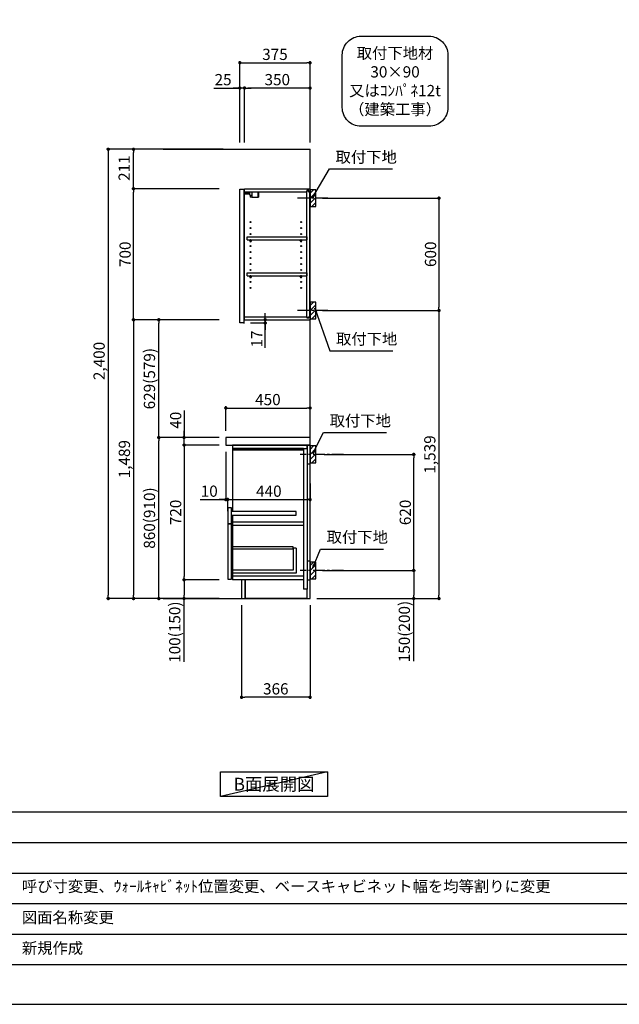
# Model space of a CAD drawing. Extents: x 41922 to 54396, y 0 to 8820.
# Drawn here: x 47312 to 50515, y 0 to 5260 of the extents above; entities that cross this region are included whole.
import ezdxf

# ---------------------------------------------------------------- set-up
doc = ezdxf.new("R2010")
doc.units = 0
doc.header["$LTSCALE"] = 50
doc.header["$MEASUREMENT"] = 0
doc.linetypes.add('CENTER', pattern=[2, 1.25, -0.25, 0.25, -0.25])
doc.layers.get('0').update_dxf_attribs({"linetype": 'CONTINUOUS'})
doc.layers.get('DEFPOINTS').update_dxf_attribs({"color": 146, "linetype": 'CONTINUOUS'})
for name, color, linetype in [('111-壁仕上', 3, 'CONTINUOUS'), ('122-扉', 6, 'CONTINUOUS'), ('126-甲板', 2, 'CONTINUOUS'), ('130-穴加工', 9, 'CONTINUOUS'), ('141-パーツ', 31, 'CONTINUOUS'), ('150-機器', 8, 'CONTINUOUS'), ('160-文字', 254, 'CONTINUOUS'), ('166-寸法B', 11, 'CONTINUOUS'), ('180-補助', 161, 'CONTINUOUS'), ('190-図面外枠', 5, 'CONTINUOUS'), ('191-図面内枠', 4, 'CONTINUOUS')]:
    doc.layers.add(name, color=color, linetype=linetype)
doc.styles.add('KH001', font='txt')
doc.dimstyles.new('KH1xx030', dxfattribs={"dimscale": 30, "dimtxt": 2, "dimasz": 0.6, "dimexe": 0.3, "dimexo": 1.2, "dimgap": 0.5, "dimtad": 3, "dimdec": 1, "dimdsep": 46, "dimlunit": 6, "dimtxsty": 'KH001', "dimblk": 'DOT', "dimcen": 1, "dimdle": 1, "dimclrd": 256, "dimclre": 256, "dimclrt": 256, "dimadec": 0, "dimazin": 0, "dimtfac": 1, "dimtdec": 1, "dimtix": 1, "dimtmove": 2, "dimatfit": 3, "dimldrblk": 'CLOSEDBLANK', "dimfxl": 1, "dimtolj": 1, "dimtzin": 0, "dimlwd": -1, "dimlwe": -1, "dimarcsym": 0})

# ---------------------------------------------------------------- blocks, each defined once
blk = doc.blocks.new('A$C5D946DDC')
at = {"layer": '190-図面外枠'}
blk.add_line((20519, 350.7), (271, 350.7), dxfattribs=at)
at = {"layer": 'DEFPOINTS'}
blk.add_lwpolyline([(0, 0), (20790, 0), (20790, 14700), (0, 14700)], close=True, dxfattribs=at)
blk = doc.blocks.new('取付下地注釈')
at = {"layer": '160-文字'}
blk.add_lwpolyline([(-181.9, 0), (181.9, 0, -0.414214), (281.9, -100), (281.9, -381, -0.414214), (181.9, -481), (-181.9, -481, -0.414214), (-281.9, -381), (-281.9, -100, -0.414214)], format="xyb", close=True, dxfattribs=at)
at = {"layer": '160-文字', "insert": (0, -240.5), "char_height": 60, "attachment_point": 5, "style": 'KH001'}
blk.add_mtext('\\A1;取付下地材\\P30×90\\P又はｺﾝﾊﾟﾈ12t\\P（建築工事）', dxfattribs=at)
blk = doc.blocks.new('_Dot')
at = {"color": 0, "linetype": 'ByBlock', "lineweight": -2}
blk.add_line((-0.5, 0), (-1, 0), dxfattribs=at)
at = {"color": 0, "linetype": 'ByBlock', "const_width": 0.5}
blk.add_lwpolyline([(-0.25, 0, 1), (0.25, 0, 1)], format="xyb", close=True, dxfattribs=at)
blk = doc.blocks.new('*D47')
at = {"layer": '166-寸法B', "transparency": 16777216}
for p, q in [((48929.3, 4306.5), (49560.9, 4306.5)), ((49551.9, 4288.5), (49551.9, 3724.5)), ((48929.3, 3706.5), (49560.9, 3706.5))]:
    blk.add_line(p, q, dxfattribs=at)
at = {"layer": 'DEFPOINTS', "color": 0, "transparency": 16777216}
for p in [(48893.3, 4306.5), (48893.3, 3706.5), (49551.9, 3706.5)]:
    blk.add_point(p, dxfattribs=at)
at = {"layer": '166-寸法B', "transparency": 16777216, "xscale": 18, "yscale": 18, "zscale": 18}
for p, rotation in [((49551.9, 4306.5), 90), ((49551.9, 3706.5), 270)]:
    blk.add_blockref('_Dot', p, dxfattribs=dict(at, rotation=rotation))
at = {"layer": '166-寸法B', "transparency": 16777216, "insert": (49506.9, 4006.5), "char_height": 60, "attachment_point": 5, "rotation": 90, "style": 'KH001'}
blk.add_mtext('\\A1;600', dxfattribs=at)
blk = doc.blocks.new('_ClosedBlank')
at = {"color": 0, "linetype": 'ByBlock', "lineweight": -2}
for p, q in [((-1, 0.17), (0, 0)), ((-1, 0.17), (-1, -0.17)), ((0, 0), (-1, -0.17))]:
    blk.add_line(p, q, dxfattribs=at)
blk = doc.blocks.new('*D48')
at = {"layer": '166-寸法B', "transparency": 16777216}
for p, q in [((48938.4, 2937.5), (49425.9, 2937.5)), ((49416.9, 2335.5), (49416.9, 2919.5)), ((48929.3, 2317.5), (49425.9, 2317.5))]:
    blk.add_line(p, q, dxfattribs=at)
at = {"layer": 'DEFPOINTS', "color": 0, "transparency": 16777216}
for p in [(48902.4, 2937.5), (49416.9, 2937.5), (48893.3, 2317.5)]:
    blk.add_point(p, dxfattribs=at)
at = {"layer": '166-寸法B', "transparency": 16777216, "xscale": 18, "yscale": 18, "zscale": 18}
for p, rotation in [((49416.9, 2937.5), 90), ((49416.9, 2317.5), 270)]:
    blk.add_blockref('_Dot', p, dxfattribs=dict(at, rotation=rotation))
at = {"layer": '166-寸法B', "transparency": 16777216, "insert": (49371.9, 2627.5), "char_height": 60, "attachment_point": 5, "rotation": 90, "style": 'KH001'}
blk.add_mtext('\\A1;620', dxfattribs=at)
blk = doc.blocks.new('*D49')
at = {"layer": '166-寸法B', "transparency": 16777216}
for p, q in [((48929.3, 2317.5), (49425.9, 2317.5)), ((49416.9, 2299.5), (49416.9, 2185.5)), ((48899.3, 2167.5), (49425.9, 2167.5)), ((49416.9, 1833.3), (49416.9, 2167.5))]:
    blk.add_line(p, q, dxfattribs=at)
at = {"layer": 'DEFPOINTS', "color": 0, "transparency": 16777216}
for p in [(48893.3, 2317.5), (48863.3, 2167.5), (49416.9, 2167.5)]:
    blk.add_point(p, dxfattribs=at)
at = {"layer": '166-寸法B', "transparency": 16777216, "xscale": 18, "yscale": 18, "zscale": 18}
for p, rotation in [((49416.9, 2317.5), 90), ((49416.9, 2167.5), 270)]:
    blk.add_blockref('_Dot', p, dxfattribs=dict(at, rotation=rotation))
at = {"layer": '166-寸法B', "transparency": 16777216, "insert": (49366.9, 1991.2), "char_height": 60, "attachment_point": 5, "rotation": 90, "style": 'KH001'}
blk.add_mtext('\\A1;150(200)', dxfattribs=at)
blk = doc.blocks.new('*D50')
at = {"layer": '166-寸法B', "transparency": 16777216}
for p, q in [((48413.3, 3063.5), (48413.3, 3194.3)), ((48431.3, 3185.3), (48845.3, 3185.3)), ((48863.3, 3063.5), (48863.3, 3194.3))]:
    blk.add_line(p, q, dxfattribs=at)
at = {"layer": 'DEFPOINTS', "color": 0, "transparency": 16777216}
for p in [(48863.3, 3185.3), (48413.3, 3027.5), (48863.3, 3027.5)]:
    blk.add_point(p, dxfattribs=at)
at = {"layer": '166-寸法B', "transparency": 16777216, "xscale": 18, "yscale": 18, "zscale": 18, "rotation": 180}
blk.add_blockref('_Dot', (48413.3, 3185.3), dxfattribs=at)
at = {"layer": '166-寸法B', "transparency": 16777216, "xscale": 18, "yscale": 18, "zscale": 18}
blk.add_blockref('_Dot', (48863.3, 3185.3), dxfattribs=at)
at = {"layer": '166-寸法B', "transparency": 16777216, "insert": (48638.3, 3230.3), "char_height": 60, "attachment_point": 5, "style": 'KH001'}
blk.add_mtext('\\A1;450', dxfattribs=at)
blk = doc.blocks.new('*D51')
at = {"layer": '166-寸法B', "transparency": 16777216}
for p, q in [((48497.3, 2131.5), (48497.3, 1631.1)), ((48863.3, 2131.5), (48863.3, 1631.1)), ((48845.3, 1640.1), (48515.3, 1640.1))]:
    blk.add_line(p, q, dxfattribs=at)
at = {"layer": 'DEFPOINTS', "color": 0, "transparency": 16777216}
for p in [(48497.3, 2167.5), (48863.3, 2167.5), (48497.3, 1640.1)]:
    blk.add_point(p, dxfattribs=at)
at = {"layer": '166-寸法B', "transparency": 16777216, "xscale": 18, "yscale": 18, "zscale": 18, "rotation": 180}
blk.add_blockref('_Dot', (48497.3, 1640.1), dxfattribs=at)
at = {"layer": '166-寸法B', "transparency": 16777216, "xscale": 18, "yscale": 18, "zscale": 18}
blk.add_blockref('_Dot', (48863.3, 1640.1), dxfattribs=at)
at = {"layer": '166-寸法B', "transparency": 16777216, "insert": (48680.3, 1685.1), "char_height": 60, "attachment_point": 5, "style": 'KH001'}
blk.add_mtext('\\A1;366', dxfattribs=at)
blk = doc.blocks.new('*D52')
at = {"layer": '166-寸法B', "transparency": 16777216}
for p, q in [((48413.3, 2951.5), (48413.3, 2687)), ((48276.2, 2696), (48413.3, 2696)), ((48395.3, 2696), (48377.3, 2696)), ((48413.3, 2696), (48423.3, 2696)), ((48413.3, 2696), (48423.3, 2696)), ((48423.3, 2634.1), (48423.3, 2705)), ((48441.3, 2696), (48459.3, 2696))]:
    blk.add_line(p, q, dxfattribs=at)
at = {"layer": 'DEFPOINTS', "color": 0, "transparency": 16777216}
for p in [(48413.3, 2987.5), (48423.3, 2696), (48423.3, 2598.1)]:
    blk.add_point(p, dxfattribs=at)
at = {"layer": '166-寸法B', "transparency": 16777216, "xscale": 18, "yscale": 18, "zscale": 18}
blk.add_blockref('_Dot', (48413.3, 2696), dxfattribs=at)
at = {"layer": '166-寸法B', "transparency": 16777216, "xscale": 18, "yscale": 18, "zscale": 18, "rotation": 180}
blk.add_blockref('_Dot', (48423.3, 2696), dxfattribs=at)
at = {"layer": '166-寸法B', "transparency": 16777216, "insert": (48324.8, 2741), "char_height": 60, "attachment_point": 5, "style": 'KH001'}
blk.add_mtext('\\A1;10', dxfattribs=at)
blk = doc.blocks.new('*D53')
at = {"layer": '166-寸法B', "transparency": 16777216}
for p, q in [((48863.3, 2782.7), (48863.3, 2687)), ((48423.3, 2634.1), (48423.3, 2705)), ((48441.3, 2696), (48845.3, 2696))]:
    blk.add_line(p, q, dxfattribs=at)
at = {"layer": 'DEFPOINTS', "color": 0, "transparency": 16777216}
for p in [(48863.3, 2818.7), (48863.3, 2696), (48423.3, 2598.1)]:
    blk.add_point(p, dxfattribs=at)
at = {"layer": '166-寸法B', "transparency": 16777216, "xscale": 18, "yscale": 18, "zscale": 18, "rotation": 180}
blk.add_blockref('_Dot', (48423.3, 2696), dxfattribs=at)
at = {"layer": '166-寸法B', "transparency": 16777216, "xscale": 18, "yscale": 18, "zscale": 18}
blk.add_blockref('_Dot', (48863.3, 2696), dxfattribs=at)
at = {"layer": '166-寸法B', "transparency": 16777216, "insert": (48643.3, 2741), "char_height": 60, "attachment_point": 5, "style": 'KH001'}
blk.add_mtext('\\A1;440', dxfattribs=at)
blk = doc.blocks.new('*D54')
at = {"layer": '166-寸法B', "transparency": 16777216}
for p, q in [((48377.3, 3027.5), (48046.4, 3027.5)), ((48055.4, 2185.5), (48055.4, 3009.5)), ((48377.3, 2167.5), (48046.4, 2167.5))]:
    blk.add_line(p, q, dxfattribs=at)
at = {"layer": 'DEFPOINTS', "color": 0, "transparency": 16777216}
for p in [(48055.4, 3027.5), (48413.3, 3027.5), (48413.3, 2167.5)]:
    blk.add_point(p, dxfattribs=at)
at = {"layer": '166-寸法B', "transparency": 16777216, "xscale": 18, "yscale": 18, "zscale": 18}
for p, rotation in [((48055.4, 3027.5), 90), ((48055.4, 2167.5), 270)]:
    blk.add_blockref('_Dot', p, dxfattribs=dict(at, rotation=rotation))
at = {"layer": '166-寸法B', "transparency": 16777216, "insert": (48005.4, 2597.5), "char_height": 60, "attachment_point": 5, "rotation": 90, "style": 'KH001'}
blk.add_mtext('\\A1;860(910)', dxfattribs=at)
blk = doc.blocks.new('*D55')
at = {"layer": '166-寸法B', "transparency": 16777216}
for p, q in [((48377.3, 2987.5), (48181.4, 2987.5)), ((48190.4, 2969.5), (48190.4, 2285.5)), ((48377.3, 2267.5), (48181.4, 2267.5))]:
    blk.add_line(p, q, dxfattribs=at)
at = {"layer": 'DEFPOINTS', "color": 0, "transparency": 16777216}
for p in [(48413.3, 2987.5), (48190.4, 2267.5), (48413.3, 2267.5)]:
    blk.add_point(p, dxfattribs=at)
at = {"layer": '166-寸法B', "transparency": 16777216, "xscale": 18, "yscale": 18, "zscale": 18}
for p, rotation in [((48190.4, 2987.5), 90), ((48190.4, 2267.5), 270)]:
    blk.add_blockref('_Dot', p, dxfattribs=dict(at, rotation=rotation))
at = {"layer": '166-寸法B', "transparency": 16777216, "insert": (48145.4, 2627.5), "char_height": 60, "attachment_point": 5, "rotation": 90, "style": 'KH001'}
blk.add_mtext('\\A1;720', dxfattribs=at)
blk = doc.blocks.new('*D56')
at = {"layer": '166-寸法B', "transparency": 16777216}
for p, q in [((48377.3, 2267.5), (48181.4, 2267.5)), ((48190.4, 2249.5), (48190.4, 2185.5)), ((48377.3, 2167.5), (48181.4, 2167.5)), ((48190.4, 1830), (48190.4, 2167.5))]:
    blk.add_line(p, q, dxfattribs=at)
at = {"layer": 'DEFPOINTS', "color": 0, "transparency": 16777216}
for p in [(48413.3, 2267.5), (48190.4, 2167.5), (48413.3, 2167.5)]:
    blk.add_point(p, dxfattribs=at)
at = {"layer": '166-寸法B', "transparency": 16777216, "xscale": 18, "yscale": 18, "zscale": 18}
for p, rotation in [((48190.4, 2267.5), 90), ((48190.4, 2167.5), 270)]:
    blk.add_blockref('_Dot', p, dxfattribs=dict(at, rotation=rotation))
at = {"layer": '166-寸法B', "transparency": 16777216, "insert": (48140.4, 1988), "char_height": 60, "attachment_point": 5, "rotation": 90, "style": 'KH001'}
blk.add_mtext('\\A1;100(150)', dxfattribs=at)
blk = doc.blocks.new('*D57')
at = {"layer": '166-寸法B', "transparency": 16777216}
for p, q in [((48190.4, 3171.3), (48190.4, 3027.5)), ((48190.4, 3045.5), (48190.4, 3063.5)), ((48377.3, 3027.5), (48181.4, 3027.5)), ((48190.4, 2987.5), (48190.4, 3027.5)), ((48190.4, 2987.5), (48190.4, 3027.5)), ((48377.3, 2987.5), (48181.4, 2987.5)), ((48190.4, 2969.5), (48190.4, 2951.5))]:
    blk.add_line(p, q, dxfattribs=at)
at = {"layer": 'DEFPOINTS', "color": 0, "transparency": 16777216}
for p in [(48190.4, 3027.5), (48413.3, 3027.5), (48413.3, 2987.5)]:
    blk.add_point(p, dxfattribs=at)
at = {"layer": '166-寸法B', "transparency": 16777216, "xscale": 18, "yscale": 18, "zscale": 18}
for p, rotation in [((48190.4, 3027.5), 270), ((48190.4, 2987.5), 90)]:
    blk.add_blockref('_Dot', p, dxfattribs=dict(at, rotation=rotation))
at = {"layer": '166-寸法B', "transparency": 16777216, "insert": (48145.4, 3120.1), "char_height": 60, "attachment_point": 5, "rotation": 90, "style": 'KH001'}
blk.add_mtext('\\A1;40', dxfattribs=at)
blk = doc.blocks.new('*D58')
at = {"layer": '166-寸法B', "transparency": 16777216}
for p, q in [((48399.3, 4567.5), (47776.4, 4567.5)), ((47785.4, 4549.5), (47785.4, 2185.5)), ((48377.3, 2167.5), (47776.4, 2167.5))]:
    blk.add_line(p, q, dxfattribs=at)
at = {"layer": 'DEFPOINTS', "color": 0, "transparency": 16777216}
for p in [(48435.3, 4567.5), (47785.4, 2167.5), (48413.3, 2167.5)]:
    blk.add_point(p, dxfattribs=at)
at = {"layer": '166-寸法B', "transparency": 16777216, "xscale": 18, "yscale": 18, "zscale": 18}
for p, rotation in [((47785.4, 4567.5), 90), ((47785.4, 2167.5), 270)]:
    blk.add_blockref('_Dot', p, dxfattribs=dict(at, rotation=rotation))
at = {"layer": '166-寸法B', "transparency": 16777216, "insert": (47736.6, 3436.5), "char_height": 60, "attachment_point": 5, "rotation": 90, "style": 'KH001'}
blk.add_mtext('\\A1;2,400', dxfattribs=at)
blk = doc.blocks.new('*D59')
at = {"layer": '166-寸法B', "transparency": 16777216}
for p, q in [((48488.3, 4603.5), (48488.3, 5038.4)), ((48506.3, 5029.4), (48845.3, 5029.4)), ((48863.3, 4603.5), (48863.3, 5038.4))]:
    blk.add_line(p, q, dxfattribs=at)
at = {"layer": 'DEFPOINTS', "color": 0, "transparency": 16777216}
for p in [(48863.3, 5029.4), (48488.3, 4567.5), (48863.3, 4567.5)]:
    blk.add_point(p, dxfattribs=at)
at = {"layer": '166-寸法B', "transparency": 16777216, "xscale": 18, "yscale": 18, "zscale": 18, "rotation": 180}
blk.add_blockref('_Dot', (48488.3, 5029.4), dxfattribs=at)
at = {"layer": '166-寸法B', "transparency": 16777216, "xscale": 18, "yscale": 18, "zscale": 18}
blk.add_blockref('_Dot', (48863.3, 5029.4), dxfattribs=at)
at = {"layer": '166-寸法B', "transparency": 16777216, "insert": (48675.8, 5074.4), "char_height": 60, "attachment_point": 5, "style": 'KH001'}
blk.add_mtext('\\A1;375', dxfattribs=at)
blk = doc.blocks.new('*D60')
at = {"layer": '166-寸法B', "transparency": 16777216}
for p, q in [((48513.3, 4603.5), (48513.3, 4903.4)), ((48845.3, 4894.4), (48531.3, 4894.4)), ((48863.3, 4603.5), (48863.3, 4903.4))]:
    blk.add_line(p, q, dxfattribs=at)
at = {"layer": 'DEFPOINTS', "color": 0, "transparency": 16777216}
for p in [(48513.3, 4894.4), (48513.3, 4567.5), (48863.3, 4567.5)]:
    blk.add_point(p, dxfattribs=at)
at = {"layer": '166-寸法B', "transparency": 16777216, "xscale": 18, "yscale": 18, "zscale": 18, "rotation": 180}
blk.add_blockref('_Dot', (48513.3, 4894.4), dxfattribs=at)
at = {"layer": '166-寸法B', "transparency": 16777216, "xscale": 18, "yscale": 18, "zscale": 18}
blk.add_blockref('_Dot', (48863.3, 4894.4), dxfattribs=at)
at = {"layer": '166-寸法B', "transparency": 16777216, "insert": (48688.3, 4939.4), "char_height": 60, "attachment_point": 5, "style": 'KH001'}
blk.add_mtext('\\A1;350', dxfattribs=at)
blk = doc.blocks.new('*D61')
at = {"layer": '166-寸法B', "transparency": 16777216}
for p, q in [((48348.8, 4894.4), (48488.3, 4894.4)), ((48470.3, 4894.4), (48452.3, 4894.4)), ((48488.3, 4603.5), (48488.3, 4903.4)), ((48513.3, 4894.4), (48488.3, 4894.4)), ((48513.3, 4894.4), (48488.3, 4894.4)), ((48513.3, 4603.5), (48513.3, 4903.4)), ((48531.3, 4894.4), (48549.3, 4894.4))]:
    blk.add_line(p, q, dxfattribs=at)
at = {"layer": 'DEFPOINTS', "color": 0, "transparency": 16777216}
for p in [(48488.3, 4894.4), (48488.3, 4567.5), (48513.3, 4567.5)]:
    blk.add_point(p, dxfattribs=at)
at = {"layer": '166-寸法B', "transparency": 16777216, "xscale": 18, "yscale": 18, "zscale": 18}
blk.add_blockref('_Dot', (48488.3, 4894.4), dxfattribs=at)
at = {"layer": '166-寸法B', "transparency": 16777216, "xscale": 18, "yscale": 18, "zscale": 18, "rotation": 180}
blk.add_blockref('_Dot', (48513.3, 4894.4), dxfattribs=at)
at = {"layer": '166-寸法B', "transparency": 16777216, "insert": (48398.7, 4939.4), "char_height": 60, "attachment_point": 5, "style": 'KH001'}
blk.add_mtext('\\A1;25', dxfattribs=at)
blk = doc.blocks.new('*D62')
at = {"layer": '166-寸法B', "transparency": 16777216}
for p, q in [((48623.5, 3674.5), (48623.5, 3692.5)), ((48545.3, 3639.5), (48632.5, 3639.5)), ((48549.3, 3656.5), (48632.5, 3656.5)), ((48623.5, 3639.5), (48623.5, 3656.5)), ((48623.5, 3639.5), (48623.5, 3656.5)), ((48623.5, 3506.5), (48623.5, 3639.5)), ((48623.5, 3621.5), (48623.5, 3603.5))]:
    blk.add_line(p, q, dxfattribs=at)
at = {"layer": 'DEFPOINTS', "color": 0, "transparency": 16777216}
for p in [(48509.3, 3639.5), (48513.3, 3656.5), (48623.5, 3656.5)]:
    blk.add_point(p, dxfattribs=at)
at = {"layer": '166-寸法B', "transparency": 16777216, "xscale": 18, "yscale": 18, "zscale": 18}
for p, rotation in [((48623.5, 3656.5), 270), ((48623.5, 3639.5), 90)]:
    blk.add_blockref('_Dot', p, dxfattribs=dict(at, rotation=rotation))
at = {"layer": '166-寸法B', "transparency": 16777216, "insert": (48578.5, 3554.1), "char_height": 60, "attachment_point": 5, "rotation": 90, "style": 'KH001'}
blk.add_mtext('\\A1;17', dxfattribs=at)
blk = doc.blocks.new('*D63')
at = {"layer": '166-寸法B', "transparency": 16777216}
for p, q in [((48377.3, 4356.5), (47911.4, 4356.5)), ((47920.4, 3674.5), (47920.4, 4338.5)), ((48377.3, 3656.5), (47911.4, 3656.5))]:
    blk.add_line(p, q, dxfattribs=at)
at = {"layer": 'DEFPOINTS', "color": 0, "transparency": 16777216}
for p in [(47920.4, 4356.5), (48413.3, 4356.5), (48413.3, 3656.5)]:
    blk.add_point(p, dxfattribs=at)
at = {"layer": '166-寸法B', "transparency": 16777216, "xscale": 18, "yscale": 18, "zscale": 18}
for p, rotation in [((47920.4, 4356.5), 90), ((47920.4, 3656.5), 270)]:
    blk.add_blockref('_Dot', p, dxfattribs=dict(at, rotation=rotation))
at = {"layer": '166-寸法B', "transparency": 16777216, "insert": (47875.4, 4006.5), "char_height": 60, "attachment_point": 5, "rotation": 90, "style": 'KH001'}
blk.add_mtext('\\A1;700', dxfattribs=at)
blk = doc.blocks.new('*D64')
at = {"layer": '166-寸法B', "transparency": 16777216}
for p, q in [((48399.3, 4567.5), (47911.4, 4567.5)), ((47920.4, 4374.5), (47920.4, 4549.5)), ((48377.3, 4356.5), (47911.4, 4356.5))]:
    blk.add_line(p, q, dxfattribs=at)
at = {"layer": 'DEFPOINTS', "color": 0, "transparency": 16777216}
for p in [(47920.4, 4567.5), (48435.3, 4567.5), (48413.3, 4356.5)]:
    blk.add_point(p, dxfattribs=at)
at = {"layer": '166-寸法B', "transparency": 16777216, "xscale": 18, "yscale": 18, "zscale": 18}
for p, rotation in [((47920.4, 4567.5), 90), ((47920.4, 4356.5), 270)]:
    blk.add_blockref('_Dot', p, dxfattribs=dict(at, rotation=rotation))
at = {"layer": '166-寸法B', "transparency": 16777216, "insert": (47870.4, 4466.5), "char_height": 60, "attachment_point": 5, "rotation": 90, "style": 'KH001'}
blk.add_mtext('\\A1;211', dxfattribs=at)
blk = doc.blocks.new('*D65')
at = {"layer": '166-寸法B', "transparency": 16777216}
for p, q in [((48377.3, 3656.5), (47911.4, 3656.5)), ((47920.4, 3638.5), (47920.4, 2185.5)), ((48377.3, 2167.5), (47911.4, 2167.5))]:
    blk.add_line(p, q, dxfattribs=at)
at = {"layer": 'DEFPOINTS', "color": 0, "transparency": 16777216}
for p in [(48413.3, 3656.5), (47920.4, 2167.5), (48413.3, 2167.5)]:
    blk.add_point(p, dxfattribs=at)
at = {"layer": '166-寸法B', "transparency": 16777216, "xscale": 18, "yscale": 18, "zscale": 18}
for p, rotation in [((47920.4, 3656.5), 90), ((47920.4, 2167.5), 270)]:
    blk.add_blockref('_Dot', p, dxfattribs=dict(at, rotation=rotation))
at = {"layer": '166-寸法B', "transparency": 16777216, "insert": (47871.6, 2912), "char_height": 60, "attachment_point": 5, "rotation": 90, "style": 'KH001'}
blk.add_mtext('\\A1;1,489', dxfattribs=at)
blk = doc.blocks.new('*D66')
at = {"layer": '166-寸法B', "transparency": 16777216}
for p, q in [((48995.1, 3706.5), (49560.9, 3706.5)), ((49551.9, 3688.5), (49551.9, 2185.5)), ((48899.3, 2167.5), (49560.9, 2167.5))]:
    blk.add_line(p, q, dxfattribs=at)
at = {"layer": 'DEFPOINTS', "color": 0, "transparency": 16777216}
for p in [(48959.1, 3706.5), (48863.3, 2167.5), (49551.9, 2167.5)]:
    blk.add_point(p, dxfattribs=at)
at = {"layer": '166-寸法B', "transparency": 16777216, "xscale": 18, "yscale": 18, "zscale": 18}
for p, rotation in [((49551.9, 3706.5), 90), ((49551.9, 2167.5), 270)]:
    blk.add_blockref('_Dot', p, dxfattribs=dict(at, rotation=rotation))
at = {"layer": '166-寸法B', "transparency": 16777216, "insert": (49503.1, 2937), "char_height": 60, "attachment_point": 5, "rotation": 90, "style": 'KH001'}
blk.add_mtext('\\A1;1,539', dxfattribs=at)
blk = doc.blocks.new('*D91')
at = {"layer": '166-寸法B', "transparency": 16777216}
for p, q in [((48377.3, 3656.5), (48046.4, 3656.5)), ((48055.4, 3045.5), (48055.4, 3638.5)), ((48377.3, 3027.5), (48046.4, 3027.5))]:
    blk.add_line(p, q, dxfattribs=at)
at = {"layer": 'DEFPOINTS', "color": 0, "transparency": 16777216}
for p in [(48055.4, 3656.5), (48413.3, 3656.5), (48413.3, 3027.5)]:
    blk.add_point(p, dxfattribs=at)
at = {"layer": '166-寸法B', "transparency": 16777216, "xscale": 18, "yscale": 18, "zscale": 18}
for p, rotation in [((48055.4, 3656.5), 90), ((48055.4, 3027.5), 270)]:
    blk.add_blockref('_Dot', p, dxfattribs=dict(at, rotation=rotation))
at = {"layer": '166-寸法B', "transparency": 16777216, "insert": (48005.4, 3342), "char_height": 60, "attachment_point": 5, "rotation": 90, "style": 'KH001'}
blk.add_mtext('\\A1;629(579)', dxfattribs=at)

msp = doc.modelspace()

# ---------------------------------------------------------------- hatches: boundary and pattern name
at = {"layer": '180-補助'}
h = msp.add_hatch(dxfattribs=at)
h.set_pattern_fill('ANSI31', color=256, scale=150, style=0)
h.set_pattern_definition([(45, (-405877.236, 4164.253), (-13.25825215, 13.25825215), [])])
h.paths.add_polyline_path([(48863.3, 4261.49), (48893.3, 4261.49), (48893.3, 4351.49), (48863.3, 4351.49)])
h = msp.add_hatch(dxfattribs=at)
h.set_pattern_fill('ANSI31', color=256, scale=150, style=0)
h.set_pattern_definition([(45, (-405877.236, 3564.253), (-13.25825215, 13.25825215), [])])
h.paths.add_polyline_path([(48863.3, 3661.49), (48893.3, 3661.49), (48893.3, 3751.49), (48863.3, 3751.49)])
h = msp.add_hatch(dxfattribs=at)
h.set_pattern_fill('ANSI31', color=256, scale=150, style=0)
h.set_pattern_definition([(45, (-405877.236, 2795.253), (-13.25825215, 13.25825215), [])])
h.paths.add_polyline_path([(48863.3, 2892.49), (48893.3, 2892.49), (48893.3, 2982.49), (48863.3, 2982.49)])
h = msp.add_hatch(dxfattribs=at)
h.set_pattern_fill('ANSI31', color=256, scale=150, style=0)
h.set_pattern_definition([(45, (-405877.236, 2175.253), (-13.25825215, 13.25825215), [])])
h.paths.add_polyline_path([(48863.3, 2272.49), (48893.3, 2272.49), (48893.3, 2362.49), (48863.3, 2362.49)])

# ---------------------------------------------------------------- linework, layer by layer
at = {"layer": '111-壁仕上', "ltscale": 2}
for p, q in [((48078.58, 4567.49), (48863.3, 4567.49)), ((48863.3, 2167.49), (48863.3, 4567.49)), ((48078.58, 2167.49), (48863.3, 2167.49))]:
    msp.add_line(p, q, dxfattribs=at)
at = {"layer": '122-扉', "color": 253}
for p, q in [((48488.3, 4353.49), (48509.3, 4353.49)), ((48488.3, 3639.49), (48488.3, 4353.49)), ((48509.3, 4353.49), (48509.3, 3636.49)), ((48513.3, 4340.49), (48513.3, 4356.49)), ((48513.8, 4356.49), (48513.3, 4356.49)), ((48513.3, 3672.49), (48513.3, 4340.49)), ((48513.3, 4340.49), (48846.8, 4340.49)), ((48513.8, 4356.49), (48863.3, 4356.49)), ((48855.9, 4346.49), (48846.8, 4346.49)), ((48846.8, 4346.49), (48846.8, 4340.49)), ((48854.8, 4344.99), (48846.8, 4344.99)), ((48846.8, 3667.99), (48846.8, 4344.99)), ((48854.8, 4344.99), (48854.8, 4339.99)), ((48854.8, 4339.99), (48862.8, 4339.99)), ((48855.9, 4340.49), (48855.9, 4346.49)), ((48855.9, 4340.49), (48863.3, 4340.49)), ((48862.8, 3672.99), (48862.8, 4339.99)), ((48863.3, 4340.49), (48863.3, 4356.49)), ((48526.8, 4083.74), (48526.8, 4099.74)), ((48526.8, 4099.74), (48846.3, 4099.74)), ((48526.8, 4083.74), (48540.8, 4083.74)), ((48549.8, 4083.74), (48810.8, 4083.74)), ((48819.8, 4083.74), (48846.3, 4083.74)), ((48846.3, 4099.74), (48846.3, 4083.74)), ((48526.8, 3891.74), (48526.8, 3907.74)), ((48526.8, 3907.74), (48846.3, 3907.74)), ((48846.3, 3907.74), (48846.3, 3891.74)), ((48526.8, 3891.74), (48540.8, 3891.74)), ((48549.8, 3891.74), (48810.8, 3891.74)), ((48819.8, 3891.74), (48846.3, 3891.74)), ((48509.3, 3639.49), (48488.3, 3639.49)), ((48513.3, 3656.49), (48513.3, 3672.49)), ((48513.3, 3672.49), (48846.8, 3672.49)), ((48513.3, 3656.49), (48863.3, 3656.49)), ((48846.8, 3672.49), (48846.8, 3666.49)), ((48854.8, 3667.99), (48846.8, 3667.99)), ((48846.8, 3666.49), (48855.9, 3666.49)), ((48854.8, 3672.99), (48854.8, 3667.99)), ((48854.8, 3672.99), (48862.8, 3672.99)), ((48855.9, 3666.49), (48855.9, 3672.49)), ((48855.9, 3672.49), (48863.3, 3672.49)), ((48863.3, 3672.49), (48863.3, 3656.49)), ((48831.3, 2987.49), (48448.3, 2987.49)), ((48448.3, 2968.49), (48448.3, 2632.49)), ((48828.3, 2968.49), (48828.3, 2217.49)), ((48847.3, 2987.49), (48847.3, 2217.49)), ((48443.3, 2651.49), (48423.3, 2651.49)), ((48423.3, 2651.49), (48423.3, 2568.49)), ((48443.3, 2568.49), (48443.3, 2651.49)), ((48788.3, 2632.49), (48443.3, 2632.49)), ((48788.3, 2613.49), (48788.3, 2632.49)), ((48443.3, 2613.49), (48788.3, 2613.49)), ((48448.3, 2613.49), (48448.3, 2283.49)), ((48423.3, 2568.49), (48443.3, 2568.49)), ((48423.3, 2566.49), (48443.3, 2566.49)), ((48443.3, 2566.49), (48423.3, 2566.49)), ((48423.3, 2566.49), (48423.3, 2270.49)), ((48443.3, 2270.49), (48443.3, 2566.49)), ((48789.8, 2435.89), (48773.8, 2435.89)), ((48773.8, 2435.89), (48773.8, 2319.69)), ((48789.8, 2435.89), (48789.8, 2303.69)), ((48773.8, 2319.69), (48448.3, 2319.69)), ((48423.3, 2270.49), (48443.3, 2270.49)), ((48789.8, 2303.69), (48448.3, 2303.69)), ((48828.3, 2286.49), (48448.3, 2286.49)), ((48448.3, 2283.49), (48448.3, 2267.49)), ((48828.3, 2267.49), (48448.3, 2267.49)), ((48516.3, 2267.49), (48516.3, 2167.99)), ((48847.3, 2217.49), (48828.3, 2217.49)), ((48847.3, 2167.49), (48847.3, 2217.49)), ((48847.3, 2167.49), (48516.3, 2167.49)), ((48847.3, 2167.49), (48516.3, 2167.49))]:
    msp.add_line(p, q, dxfattribs=at)
at = {"layer": '122-扉'}
for p, q in [((48847.3, 2987.49), (48831.3, 2987.49)), ((48516.3, 2167.99), (48516.3, 2167.49))]:
    msp.add_line(p, q, dxfattribs=at)
at = {"layer": '122-扉', "color": 253}
for points in [[(48448.3, 2968.49), (48847.3, 2968.49), (48847.3, 2987.49), (48448.3, 2987.49)], [(48448.3, 2962.49), (48828.3, 2962.49), (48828.3, 2968.49), (48448.3, 2968.49)], [(48847.3, 2887.49), (48863.3, 2887.49), (48863.3, 2987.49), (48847.3, 2987.49)], [(48448.3, 2576.99), (48828.3, 2576.99), (48828.3, 2557.99), (48448.3, 2557.99)], [(48847.3, 2267.49), (48863.3, 2267.49), (48863.3, 2367.49), (48847.3, 2367.49)], [(48497.3, 2167.49), (48516.3, 2167.49), (48516.3, 2267.49), (48497.3, 2267.49)]]:
    msp.add_lwpolyline(points, close=True, dxfattribs=at)
at = {"layer": '122-扉', "color": 253, "linetype": 'Continuous'}
msp.add_lwpolyline([(48448.3, 2432.49), (48773.8, 2432.49), (48773.8, 2444.49), (48448.3, 2444.49)], close=True, dxfattribs=at)
at = {"layer": '126-甲板'}
msp.add_lwpolyline([(48863.3, 2987.49), (48863.3, 3027.49), (48413.3, 3027.49), (48413.3, 2987.49)], close=True, dxfattribs=at)
at = {"layer": '130-穴加工', "linetype": 'Continuous'}
for centre in [(48545.3, 4178.49), (48815.3, 4178.49), (48545.3, 4146.49), (48545.3, 4114.49), (48815.3, 4146.49), (48815.3, 4114.49), (48545.3, 4082.49), (48545.3, 4050.49), (48815.3, 4082.49), (48815.3, 4050.49), (48545.3, 4018.49), (48815.3, 4018.49), (48545.3, 3986.49), (48545.3, 3954.49), (48815.3, 3986.49), (48815.3, 3954.49), (48545.3, 3922.49), (48545.3, 3890.49), (48815.3, 3922.49), (48815.3, 3890.49), (48545.3, 3858.49), (48815.3, 3858.49), (48545.3, 3826.49), (48815.3, 3826.49)]:
    msp.add_circle(centre, 2.5, dxfattribs=at)
at = {"layer": '141-パーツ'}
for p, q in [((48541.8, 4328.49), (48513.8, 4328.49)), ((48541.8, 4327.49), (48513.8, 4327.49)), ((48514.8, 4330.99), (48514.8, 4340.49)), ((48519.8, 4330.99), (48514.8, 4330.99)), ((48519.8, 4340.49), (48519.8, 4335.49)), ((48519.8, 4335.49), (48525.8, 4335.49)), ((48519.8, 4332.99), (48519.8, 4335.49)), ((48519.8, 4332.99), (48519.8, 4330.99)), ((48524.3, 4330.99), (48519.8, 4332.99)), ((48519.8, 4330.99), (48524.3, 4330.99)), ((48525.8, 4335.49), (48525.8, 4340.49)), ((48530.8, 4335.49), (48525.8, 4335.49)), ((48530.8, 4340.49), (48530.8, 4335.49)), ((48530.8, 4335.49), (48541.8, 4335.49)), ((48541.8, 4321.99), (48541.8, 4340.49)), ((48541.8, 4321.99), (48553.8, 4321.99)), ((48542.8, 4321.99), (48542.8, 4311.49)), ((48552.8, 4321.99), (48552.8, 4311.49)), ((48553.8, 4321.99), (48553.8, 4340.49)), ((48584.8, 4340.49), (48584.8, 4311.49)), ((48587.8, 4340.49), (48587.8, 4311.49)), ((48552.8, 4311.49), (48542.8, 4311.49)), ((48552.8, 4311.49), (48584.8, 4311.49)), ((48584.8, 4311.49), (48587.8, 4311.49))]:
    msp.add_line(p, q, dxfattribs=at)
at = {"layer": '141-パーツ', "linetype": 'Continuous'}
for p, q in [((48540.8, 4078.24), (48540.8, 4083.74)), ((48540.8, 4083.74), (48543.43, 4083.74)), ((48547.17, 4083.74), (48549.8, 4083.74)), ((48549.8, 4078.24), (48549.8, 4083.74)), ((48810.8, 4078.24), (48810.8, 4083.74)), ((48810.8, 4083.74), (48813.43, 4083.74)), ((48817.17, 4083.74), (48819.8, 4083.74)), ((48819.8, 4078.24), (48819.8, 4083.74)), ((48540.8, 3886.24), (48540.8, 3891.74)), ((48540.8, 3891.74), (48543.43, 3891.74)), ((48547.17, 3891.74), (48549.8, 3891.74)), ((48549.8, 3886.24), (48549.8, 3891.74)), ((48810.8, 3886.24), (48810.8, 3891.74)), ((48810.8, 3891.74), (48813.43, 3891.74)), ((48817.17, 3891.74), (48819.8, 3891.74)), ((48819.8, 3886.24), (48819.8, 3891.74))]:
    msp.add_line(p, q, dxfattribs=at)
for centre in [(48545.3, 4082.49), (48815.3, 4082.49), (48545.3, 3890.49), (48815.3, 3890.49)]:
    msp.add_circle(centre, 2.25, dxfattribs=at)
for centre, start, end in [((48545.3, 4078.24), 180, 270), ((48545.3, 4078.24), 270, 0), ((48815.3, 4078.24), 180, 270), ((48815.3, 4078.24), 270, 0), ((48545.3, 3886.24), 180, 270), ((48545.3, 3886.24), 270, 0), ((48815.3, 3886.24), 180, 270), ((48815.3, 3886.24), 270, 0)]:
    msp.add_arc(centre, 4.5, start, end, dxfattribs=at)
at = {"layer": '150-機器', "linetype": 'Continuous'}
for points in [[(48863.3, 4261.49), (48893.3, 4261.49), (48893.3, 4351.49), (48863.3, 4351.49)], [(48863.3, 3661.49), (48893.3, 3661.49), (48893.3, 3751.49), (48863.3, 3751.49)], [(48863.3, 2892.49), (48893.3, 2892.49), (48893.3, 2982.49), (48863.3, 2982.49)], [(48863.3, 2272.49), (48893.3, 2272.49), (48893.3, 2362.49), (48863.3, 2362.49)]]:
    msp.add_lwpolyline(points, close=True, dxfattribs=at)
at = {"layer": '160-文字'}
msp.add_lwpolyline([(48385.8, 1241.05), (48955.83, 1241.05), (48955.83, 1110.62), (48385.8, 1110.62)], close=True, dxfattribs=at)
at = {"layer": '180-補助', "linetype": 'CENTER'}
for p, q in [((48959.07, 4306.49), (48793.49, 4306.49)), ((48959.07, 3706.49), (48793.49, 3706.49)), ((49042.25, 2937.49), (48810.51, 2937.49)), ((49042.25, 2317.49), (48810.51, 2317.49))]:
    msp.add_line(p, q, dxfattribs=at)
at = {"layer": '191-図面内枠'}
for p, q in [((42084.55, 1027.33), (54233.37, 1027.33)), ((46442.92, 864.4), (50927.33, 864.4)), ((46442.92, 701.4), (50927.33, 701.4)), ((46442.92, 538.4), (50927.33, 538.4)), ((46442.92, 374.4), (50927.33, 374.4))]:
    msp.add_line(p, q, dxfattribs=at)
at = {"layer": 'DEFPOINTS'}
msp.add_line((48955.83, 1241.05), (48385.8, 1110.62), dxfattribs=at)

# ---------------------------------------------------------------- block references
at = {"layer": '160-文字'}
msp.add_blockref('取付下地注釈', (49317.26, 5171.38), dxfattribs=at)
at = {"layer": '190-図面外枠', "xscale": 0.599999999976717, "yscale": 0.599999999976717, "zscale": 0.599999999976717}
msp.add_blockref('A$C5D946DDC', (41921.96, 0), dxfattribs=at)

# ---------------------------------------------------------------- texts
at = {"layer": '160-文字', "style": 'KH001'}
for s, insert, char_height, attachment_point in [('取付下地', (48999.53, 4477.08), 60, 7), ('取付下地', (49001.94, 3505.18), 60, 7), ('取付下地', (48967.96, 3068.66), 60, 7), ('取付下地', (48951.85, 2447.02), 60, 7), ('{\\fArial|b0|i0|c0|p32;B}面展開図', (48670.81, 1175.84), 68, 5)]:
    msp.add_mtext(s, dxfattribs=dict(at, insert=insert, char_height=char_height, attachment_point=attachment_point))
at = {"layer": '160-文字', "char_height": 60, "attachment_point": 4, "line_spacing_factor": 0.876232, "style": 'KH001'}
for s, insert in [('{呼び寸変更、ｳｫｰﾙｷｬﾋﾞﾈｯﾄ位置変更、ベースキャビネット幅を均等割りに変更}', (47323.84, 622.4)), ('図面名称変更', (47323.84, 456.4)), ('新規作成', (47323.84, 292.4))]:
    msp.add_mtext(s, dxfattribs=dict(at, insert=insert))

# ---------------------------------------------------------------- dimensions: what is measured, and where the dimension line sits
at = {"layer": '166-寸法B'}
for base, p1, p2, picture, middle in [((48863.3, 5029.42), (48488.3, 4567.49), (48863.3, 4567.49), '*D59', (48675.8, 5074.42)), ((48513.3, 4894.42), (48863.3, 4567.49), (48513.3, 4567.49), '*D60', (48688.3, 4939.42)), ((48863.3, 3185.31), (48413.3, 3027.49), (48863.3, 3027.49), '*D50', (48638.3, 3230.31)), ((48863.3, 2695.97), (48423.3, 2598.09), (48863.3, 2818.68), '*D53', (48643.3, 2740.97)), ((48497.3, 1640.14), (48863.3, 2167.49), (48497.3, 2167.49), '*D51', (48680.3, 1685.14))]:
    dim = msp.add_linear_dim(base=base, p1=p1, p2=p2, dimstyle='KH1xx030', dxfattribs=at)
    dim.commit()
    dim.dimension.update_dxf_attribs({"geometry": picture, "text_midpoint": middle})
for base, p1, p2, picture, middle in [((48488.3, 4894.42), (48513.3, 4567.49), (48488.3, 4567.49), '*D61', (48398.72, 4876.14)), ((48423.3, 2695.97), (48413.3, 2987.49), (48423.3, 2598.09), '*D52', (48324.81, 2689.52))]:
    dim = msp.add_linear_dim(base=base, p1=p1, p2=p2, dimstyle='KH1xx030', override={"dimtmove": 1}, dxfattribs=at)
    dim.commit()
    dim.dimension.update_dxf_attribs({"geometry": picture, "text_midpoint": middle, "dimtype": 128})
dim = msp.add_linear_dim(base=(47785.39, 2167.49), p1=(48435.3, 4567.49), p2=(48413.3, 2167.49), angle=90, dimstyle='KH1xx030', dxfattribs=at)
dim.commit()
dim.dimension.update_dxf_attribs({"geometry": '*D58', "text_midpoint": (47736.58, 3436.49), "dimtype": 128})
for base, p1, p2, override, picture, middle in [((47920.39, 4567.49), (48413.3, 4356.49), (48435.3, 4567.49), {"dimpost": ''}, '*D64', (47870.36, 4466.52)), ((48623.51, 3656.49), (48509.3, 3639.49), (48513.3, 3656.49), {"dimtmove": 1}, '*D62', (48633.82, 3554.11)), ((48190.39, 3027.49), (48413.3, 2987.49), (48413.3, 3027.49), {"dimtmove": 1}, '*D57', (48209.81, 3120.09)), ((49416.92, 2167.49), (48893.3, 2317.49), (48863.3, 2167.49), {"dimpost": '(200)', "dimtmove": 1}, '*D49', (49430.09, 1991.25)), ((48190.39, 2167.49), (48413.3, 2267.49), (48413.3, 2167.49), {"dimpost": '(150)', "dimtmove": 1}, '*D56', (48190.39, 1988.04))]:
    dim = msp.add_linear_dim(base=base, p1=p1, p2=p2, angle=90, dimstyle='KH1xx030', override=override, dxfattribs=at)
    dim.commit()
    dim.dimension.update_dxf_attribs({"geometry": picture, "text_midpoint": middle, "dimtype": 128})
for base, p1, p2, override, picture, middle in [((47920.39, 4356.49), (48413.3, 3656.49), (48413.3, 4356.49), {"dimpost": ''}, '*D63', (47875.39, 4006.49)), ((49551.92, 2167.49), (48959.07, 3706.49), (48863.3, 2167.49), {"dimpost": ''}, '*D66', (49503.11, 2936.99)), ((47920.39, 2167.49), (48413.3, 3656.49), (48413.3, 2167.49), {"dimpost": ''}, '*D65', (47871.58, 2911.99)), ((48055.39, 3656.49), (48413.3, 3027.49), (48413.3, 3656.49), {"dimpost": '(579)'}, '*D91', (48005.36, 3341.99)), ((48055.39, 3027.49), (48413.3, 2167.49), (48413.3, 3027.49), {"dimpost": '(910)'}, '*D54', (48005.36, 2597.49)), ((49416.92, 2937.49), (48893.3, 2317.49), (48902.38, 2937.49), {"dimpost": ''}, '*D48', (49371.92, 2627.49))]:
    dim = msp.add_linear_dim(base=base, p1=p1, p2=p2, angle=90, dimstyle='KH1xx030', override=override, dxfattribs=at)
    dim.commit()
    dim.dimension.update_dxf_attribs({"geometry": picture, "text_midpoint": middle})
for base, p1, p2, picture, middle in [((49551.92, 3706.49), (48893.3, 4306.49), (48893.3, 3706.49), '*D47', (49506.92, 4006.49)), ((48190.39, 2267.49), (48413.3, 2987.49), (48413.3, 2267.49), '*D55', (48145.39, 2627.49))]:
    dim = msp.add_linear_dim(base=base, p1=p1, p2=p2, angle=90, dimstyle='KH1xx030', dxfattribs=at)
    dim.commit()
    dim.dimension.update_dxf_attribs({"geometry": picture, "text_midpoint": middle})

# ---------------------------------------------------------------- leaders
at = {"layer": '160-文字', "annotation_type": 0, "has_hookline": 1, "hookline_direction": 0, "text_width": 303.96}
for points in [[(48878.3, 4311.49), (48966.53, 4462.08), (48984.53, 4462.08)], [(48888.87, 3719.39), (48968.94, 3490.18), (48986.94, 3490.18)], [(48877.3, 2942.49), (48934.96, 3053.66), (48952.96, 3053.66)], [(48878.3, 2331.84), (48918.85, 2432.02), (48936.85, 2432.02)]]:
    msp.add_leader(points, dimstyle='KH1xx030', override={"dimgap": 0.5, "dimtad": 1}, dxfattribs=at)

doc.saveas('drawing.dxf')
